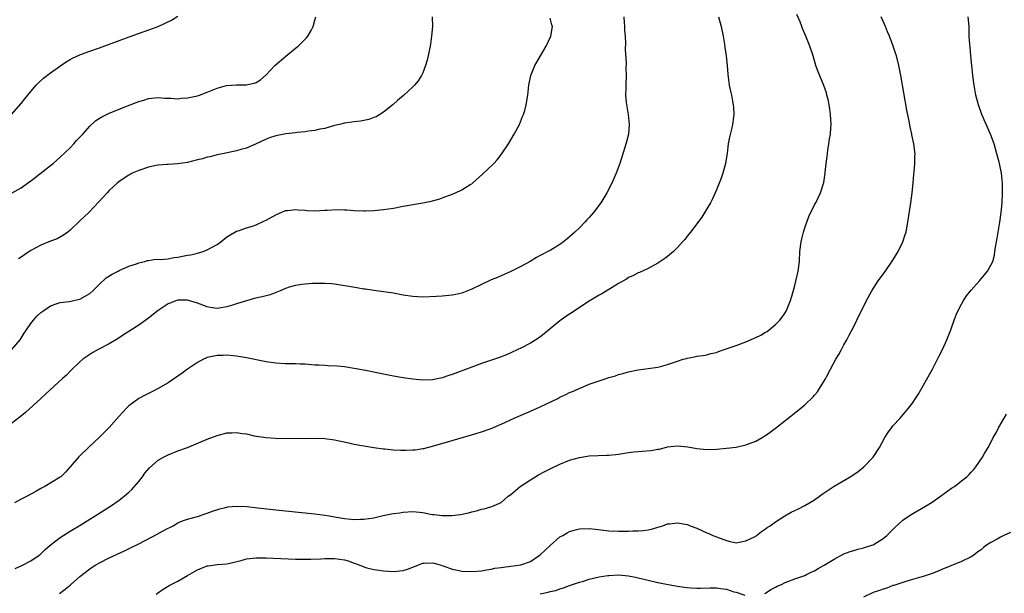
# Model space of a CAD drawing. Units: inches. Extents: x 2511000 to 2514000, y 1536000 to 1539000.
# Drawn here: x 2511385 to 2511586, y 1538313 to 1538430 of the extents above; entities that cross this region are included whole.
import ezdxf

# ---------------------------------------------------------------- set-up
doc = ezdxf.new("R2010")
doc.units = ezdxf.units.IN
doc.header["$MEASUREMENT"] = 0
doc.layers.add('LD25111536_10ft', color=41, linetype='Continuous')

msp = doc.modelspace()

# ---------------------------------------------------------------- linework, layer by layer
at = {"layer": 'LD25111536_10ft'}
for points, elevation in [([(2511383.78, 1538318.22), (2511385.14, 1538318.86), (2511387, 1538319.82), (2511388.68, 1538321), (2511388.86, 1538321.14), (2511389, 1538321.25), (2511389.89, 1538322.11), (2511390.95, 1538323), (2511393, 1538324.57), (2511394.45, 1538325.55), (2511395, 1538325.87), (2511395.68, 1538326.32), (2511396.86, 1538327), (2511399, 1538328.34), (2511400.1, 1538329), (2511403.27, 1538331), (2511405, 1538332.21), (2511406.03, 1538333), (2511407, 1538333.84), (2511407.59, 1538334.41), (2511409, 1538336.05), (2511409.75, 1538337), (2511410.28, 1538337.72), (2511411.2, 1538338.8), (2511413, 1538340.41), (2511414.05, 1538341), (2511415, 1538341.5), (2511417, 1538342.28), (2511419, 1538343), (2511423, 1538344.65), (2511425, 1538345.42), (2511427, 1538345.94), (2511428.03, 1538345.97), (2511429, 1538346.02), (2511430.16, 1538345.84), (2511431, 1538345.74), (2511432.61, 1538345.39), (2511435, 1538344.99), (2511436.89, 1538344.89), (2511443, 1538344.84), (2511445, 1538344.85), (2511447, 1538344.79), (2511449, 1538344.55), (2511450.29, 1538344.29), (2511451.93, 1538343.93), (2511453, 1538343.67), (2511455, 1538343.29), (2511456.99, 1538343), (2511459, 1538342.72), (2511459.29, 1538342.71), (2511461, 1538342.51), (2511462.44, 1538342.44), (2511463, 1538342.43), (2511463.56, 1538342.44), (2511465, 1538342.5), (2511465.47, 1538342.53), (2511467, 1538342.74), (2511467.21, 1538342.79), (2511469, 1538343.23), (2511473, 1538344.44), (2511478.09, 1538345.91), (2511479, 1538346.18), (2511481, 1538346.88), (2511483, 1538347.76), (2511485.64, 1538349), (2511489, 1538350.39), (2511491, 1538351.27), (2511494.58, 1538353), (2511495, 1538353.23), (2511496.21, 1538353.79), (2511497, 1538354.19), (2511497.59, 1538354.41), (2511501, 1538355.89), (2511503, 1538356.62), (2511504.24, 1538357), (2511505, 1538357.25), (2511506.35, 1538357.65), (2511507, 1538357.86), (2511507.89, 1538358.11), (2511509, 1538358.44), (2511511, 1538358.87), (2511513, 1538359.11), (2511515, 1538359.37), (2511515.52, 1538359.52), (2511517, 1538359.91), (2511519, 1538360.63), (2511520.19, 1538361), (2511520.83, 1538361.17), (2511521, 1538361.24), (2511522.51, 1538361.49), (2511523, 1538361.63), (2511524.21, 1538361.79), (2511525, 1538361.92), (2511525.84, 1538362.16), (2511527, 1538362.41), (2511527.4, 1538362.6), (2511528.55, 1538363), (2511529.19, 1538363.18), (2511531, 1538363.82), (2511533, 1538364.58), (2511535, 1538365.44), (2511536.04, 1538365.96), (2511537, 1538366.53), (2511537.31, 1538366.69), (2511537.72, 1538367), (2511539, 1538368.12), (2511539.89, 1538369), (2511540.38, 1538369.62), (2511541, 1538370.49), (2511541.2, 1538370.8), (2511541.29, 1538371), (2511542.11, 1538373), (2511542.57, 1538374.57), (2511543, 1538376.09), (2511543.67, 1538379), (2511543.91, 1538381), (2511544.02, 1538383), (2511544.27, 1538385), (2511544.39, 1538385.61), (2511544.74, 1538387), (2511545, 1538387.88), (2511545.4, 1538389), (2511545.84, 1538390.16), (2511547, 1538392.58), (2511547.24, 1538393), (2511548.22, 1538395), (2511548.88, 1538397.12), (2511549.16, 1538399), (2511549.17, 1538399.17), (2511549.36, 1538401), (2511549.58, 1538402.42), (2511549.62, 1538403), (2511549.7, 1538403.7), (2511549.95, 1538405), (2511550.08, 1538406.08), (2511550.25, 1538407), (2511550.31, 1538408.31), (2511550.37, 1538409), (2511550.26, 1538411), (2511550.11, 1538412.11), (2511549.97, 1538413), (2511549.82, 1538413.82), (2511549.53, 1538415), (2511549.42, 1538415.42), (2511548.92, 1538416.92), (2511547.72, 1538419.72), (2511547.28, 1538421), (2511546.72, 1538423), (2511546.07, 1538425), (2511545.24, 1538427), (2511544.57, 1538428.57), (2511544.44, 1538429), (2511544.06, 1538429.94), (2511543.42, 1538431.42)], 7660), ([(2511383, 1538411.03), (2511385, 1538413.29), (2511385.78, 1538414.22), (2511386.38, 1538415), (2511387, 1538415.75), (2511388.09, 1538417), (2511388.53, 1538417.47), (2511389.57, 1538418.43), (2511391, 1538419.54), (2511393.11, 1538421), (2511394.21, 1538421.79), (2511395, 1538422.28), (2511395.47, 1538422.53), (2511397, 1538423.24), (2511397.35, 1538423.34), (2511399, 1538423.93), (2511401, 1538424.61), (2511407.09, 1538426.91), (2511412.97, 1538429.03), (2511415.71, 1538430.29), (2511417, 1538431.14)], 7720), ([(2511508.04, 1538431), (2511508.16, 1538429.84), (2511508.22, 1538429), (2511508.22, 1538428.22), (2511508.32, 1538427), (2511508.41, 1538425.59), (2511508.35, 1538424.35), (2511508.53, 1538421.47), (2511508.48, 1538420.48), (2511508.53, 1538419), (2511508.45, 1538417), (2511508.47, 1538416.47), (2511508.43, 1538415), (2511508.56, 1538413.44), (2511508.96, 1538411), (2511509.14, 1538409), (2511508.99, 1538407), (2511508.6, 1538405.4), (2511508.28, 1538404.28), (2511507.89, 1538403), (2511507.22, 1538401), (2511506.47, 1538399), (2511505.6, 1538397), (2511504.58, 1538395), (2511503.36, 1538393), (2511501.86, 1538391), (2511501, 1538390), (2511500.51, 1538389.49), (2511500.09, 1538389), (2511499, 1538387.88), (2511498.09, 1538387), (2511497.51, 1538386.49), (2511497, 1538386), (2511496.43, 1538385.57), (2511495.74, 1538385), (2511495, 1538384.46), (2511493, 1538383.26), (2511492.52, 1538383), (2511491.5, 1538382.5), (2511491, 1538382.19), (2511490.21, 1538381.79), (2511488.91, 1538381), (2511487, 1538379.95), (2511485, 1538378.93), (2511483, 1538378.06), (2511482.28, 1538377.72), (2511481, 1538377.22), (2511480.86, 1538377.14), (2511479, 1538376.31), (2511477, 1538375.35), (2511475.34, 1538374.66), (2511475, 1538374.54), (2511473.76, 1538374.24), (2511473, 1538374.09), (2511471, 1538373.91), (2511469.83, 1538373.83), (2511467, 1538373.69), (2511465, 1538373.8), (2511463, 1538374.12), (2511461, 1538374.48), (2511457, 1538375.08), (2511455.3, 1538375.3), (2511455, 1538375.36), (2511453.57, 1538375.57), (2511451.89, 1538375.89), (2511450.18, 1538376.18), (2511449, 1538376.33), (2511448.39, 1538376.39), (2511447, 1538376.47), (2511446.49, 1538376.49), (2511444.47, 1538376.47), (2511443, 1538376.37), (2511442.29, 1538376.29), (2511441, 1538376.08), (2511439.71, 1538375.71), (2511439, 1538375.46), (2511437.9, 1538375), (2511435.82, 1538374.18), (2511435, 1538373.98), (2511434.23, 1538373.77), (2511432.6, 1538373.4), (2511431, 1538372.93), (2511429, 1538372.31), (2511427.97, 1538371.97), (2511427, 1538371.71), (2511425.44, 1538371.44), (2511425, 1538371.41), (2511423.6, 1538371.6), (2511423, 1538371.73), (2511421, 1538372.48), (2511419, 1538373.05), (2511417, 1538373.05), (2511416.82, 1538373), (2511415, 1538372.31), (2511413, 1538371), (2511411, 1538369.42), (2511409, 1538367.95), (2511407.21, 1538366.79), (2511407, 1538366.68), (2511406.1, 1538366.11), (2511404.78, 1538365.22), (2511403, 1538364.18), (2511400.74, 1538363), (2511399.64, 1538362.36), (2511398.41, 1538361.59), (2511397.61, 1538361), (2511397, 1538360.48), (2511395, 1538358.58), (2511394.23, 1538357.77), (2511393.41, 1538357), (2511390.07, 1538353.93), (2511389.01, 1538353), (2511385.86, 1538350.14), (2511384.78, 1538349.22), (2511383, 1538347.9)], 7680), ([(2511383, 1538362.96), (2511384.8, 1538365), (2511385, 1538365.3), (2511385.64, 1538366.36), (2511386.08, 1538367), (2511387, 1538368.33), (2511387.53, 1538369), (2511388.2, 1538369.8), (2511389, 1538370.55), (2511389.6, 1538371), (2511391, 1538371.93), (2511392.37, 1538372.37), (2511393, 1538372.62), (2511394.83, 1538372.83), (2511395.73, 1538373), (2511397, 1538373.28), (2511399, 1538374.43), (2511399.64, 1538375), (2511401, 1538376.38), (2511402.38, 1538377.62), (2511403.58, 1538378.42), (2511404.8, 1538379), (2511405, 1538379.12), (2511407, 1538380.01), (2511408.53, 1538380.53), (2511409, 1538380.72), (2511410.25, 1538381), (2511410.8, 1538381.2), (2511411, 1538381.22), (2511412.52, 1538381.48), (2511413.4, 1538381.4), (2511415, 1538381.56), (2511416.2, 1538381.8), (2511417, 1538381.84), (2511417.94, 1538382.06), (2511419, 1538382.25), (2511419.63, 1538382.37), (2511421, 1538382.69), (2511422.18, 1538383), (2511423, 1538383.34), (2511423.86, 1538383.86), (2511425, 1538384.48), (2511425.79, 1538385), (2511427, 1538386.05), (2511428.61, 1538387), (2511429, 1538387.21), (2511429.28, 1538387.28), (2511431, 1538387.84), (2511432.21, 1538388.21), (2511433, 1538388.5), (2511434.69, 1538389.31), (2511435, 1538389.44), (2511437, 1538390.53), (2511439, 1538391.37), (2511439.41, 1538391.41), (2511441, 1538391.64), (2511441.57, 1538391.57), (2511443, 1538391.48), (2511443.43, 1538391.43), (2511445, 1538391.35), (2511447, 1538391.44), (2511447.49, 1538391.49), (2511449.59, 1538391.59), (2511451, 1538391.52), (2511451.52, 1538391.52), (2511453, 1538391.39), (2511455, 1538391.34), (2511455.34, 1538391.34), (2511457, 1538391.4), (2511459, 1538391.59), (2511461, 1538391.91), (2511463, 1538392.28), (2511467, 1538392.98), (2511468.69, 1538393.31), (2511469, 1538393.41), (2511470.26, 1538393.74), (2511471.75, 1538394.25), (2511473.21, 1538394.79), (2511473.69, 1538395), (2511475, 1538395.6), (2511476.7, 1538396.7), (2511477, 1538396.88), (2511477.15, 1538397), (2511479.19, 1538398.81), (2511481.5, 1538401), (2511482.22, 1538401.78), (2511483.1, 1538402.9), (2511484.49, 1538405), (2511485.69, 1538407), (2511486.73, 1538409), (2511487.4, 1538410.6), (2511487.58, 1538411), (2511487.82, 1538411.82), (2511488.15, 1538413), (2511488.45, 1538415), (2511488.68, 1538417), (2511489.08, 1538419), (2511489.86, 1538421), (2511490.3, 1538421.7), (2511491.03, 1538423), (2511492.19, 1538425), (2511493.13, 1538427), (2511493.48, 1538429), (2511493.37, 1538429.37), (2511493, 1538430.7)], 7690), ([(2511383.15, 1538395), (2511385, 1538396.04), (2511386.27, 1538397), (2511387, 1538397.48), (2511387.84, 1538398.16), (2511391, 1538400.59), (2511391.51, 1538401), (2511393, 1538402.28), (2511395, 1538404.21), (2511395.76, 1538405), (2511396.32, 1538405.68), (2511397.59, 1538407), (2511399, 1538408.63), (2511400.23, 1538409.77), (2511401.46, 1538410.54), (2511403, 1538411.26), (2511407.23, 1538413), (2511408.51, 1538413.49), (2511409, 1538413.7), (2511410.02, 1538413.98), (2511411, 1538414.32), (2511411.64, 1538414.36), (2511413, 1538414.51), (2511414.37, 1538414.37), (2511415, 1538414.33), (2511415.66, 1538414.34), (2511417, 1538414.24), (2511417.65, 1538414.35), (2511419, 1538414.44), (2511421, 1538414.86), (2511421.44, 1538415), (2511423, 1538415.56), (2511424.02, 1538416.02), (2511425, 1538416.4), (2511426.95, 1538416.95), (2511429, 1538417.06), (2511430.94, 1538417.06), (2511432.61, 1538417.39), (2511433, 1538417.56), (2511433.88, 1538418.12), (2511435, 1538419.09), (2511436.82, 1538421), (2511439.07, 1538422.93), (2511441, 1538424.55), (2511441.56, 1538425), (2511443.3, 1538426.7), (2511443.56, 1538427), (2511444.2, 1538428.2), (2511444.65, 1538429), (2511445, 1538430.29), (2511445.17, 1538431)], 7710), ([(2511527.42, 1538431), (2511527.94, 1538429), (2511528.33, 1538427), (2511528.59, 1538425.41), (2511528.68, 1538424.68), (2511528.94, 1538423), (2511529.14, 1538421), (2511529.27, 1538419.27), (2511529.37, 1538418.63), (2511529.58, 1538417), (2511529.81, 1538415.81), (2511530.02, 1538415), (2511530.27, 1538413.73), (2511530.4, 1538413), (2511530.44, 1538412.44), (2511530.5, 1538411), (2511530.45, 1538410.45), (2511530.25, 1538409), (2511530.05, 1538408.05), (2511529.61, 1538406.39), (2511529.37, 1538405), (2511529.15, 1538403.15), (2511528.81, 1538401), (2511528.27, 1538399), (2511527.96, 1538398.04), (2511527.56, 1538397), (2511527, 1538395.63), (2511526.18, 1538393.82), (2511525.74, 1538393), (2511525, 1538391.71), (2511523.96, 1538390.04), (2511521.65, 1538387), (2511521.39, 1538386.61), (2511521, 1538386.16), (2511520.5, 1538385.5), (2511520.07, 1538385), (2511519, 1538383.81), (2511518.19, 1538383), (2511517, 1538382.02), (2511516.41, 1538381.59), (2511515, 1538380.67), (2511513, 1538379.57), (2511511.24, 1538378.76), (2511511, 1538378.66), (2511509.93, 1538378.07), (2511509, 1538377.68), (2511508.61, 1538377.39), (2511507, 1538376.46), (2511505.65, 1538375.65), (2511505, 1538375.23), (2511503.6, 1538374.4), (2511503, 1538374.08), (2511501, 1538372.85), (2511497, 1538370.25), (2511496.25, 1538369.75), (2511495.17, 1538369), (2511495, 1538368.87), (2511493, 1538367.24), (2511491.8, 1538366.2), (2511490.65, 1538365.35), (2511489, 1538364.32), (2511487, 1538363.27), (2511486.43, 1538363), (2511485, 1538362.29), (2511484.09, 1538361.91), (2511482.66, 1538361.34), (2511479, 1538360.11), (2511477, 1538359.42), (2511473, 1538357.88), (2511472.32, 1538357.68), (2511471, 1538357.24), (2511469, 1538356.83), (2511467, 1538356.75), (2511465, 1538356.92), (2511463, 1538357.23), (2511461, 1538357.57), (2511459, 1538357.95), (2511455.3, 1538358.7), (2511453, 1538359.14), (2511451, 1538359.44), (2511449.58, 1538359.58), (2511447.69, 1538359.69), (2511447, 1538359.7), (2511445.79, 1538359.79), (2511445, 1538359.83), (2511443, 1538359.98), (2511442, 1538360), (2511441, 1538360.06), (2511440.05, 1538360.05), (2511439, 1538360.08), (2511437, 1538360.22), (2511435, 1538360.51), (2511431, 1538361.27), (2511429, 1538361.63), (2511428.32, 1538361.68), (2511427, 1538361.85), (2511426.2, 1538361.8), (2511425, 1538361.78), (2511424.34, 1538361.66), (2511423, 1538361.35), (2511422.74, 1538361.26), (2511422.22, 1538361), (2511421, 1538360.32), (2511419, 1538358.97), (2511417.86, 1538358.14), (2511417, 1538357.58), (2511415, 1538356.22), (2511413, 1538355.03), (2511411.68, 1538354.32), (2511411, 1538354.01), (2511410.35, 1538353.65), (2511409, 1538352.98), (2511407, 1538351.51), (2511406.48, 1538351), (2511405, 1538349.38), (2511403, 1538347.08), (2511401, 1538345.1), (2511398.72, 1538343), (2511397, 1538341.29), (2511396.69, 1538341), (2511395, 1538339.01), (2511394.04, 1538337.96), (2511393.1, 1538337), (2511393, 1538336.93), (2511389.86, 1538335), (2511389, 1538334.59), (2511388, 1538334), (2511386.23, 1538333), (2511385, 1538332.39), (2511383.67, 1538331.67)], 7670), ([(2511468.96, 1538431), (2511469, 1538429), (2511468.82, 1538427), (2511468.6, 1538425.4), (2511468.52, 1538425), (2511468.37, 1538424.37), (2511468.11, 1538423), (2511467.91, 1538422.09), (2511467.56, 1538421), (2511467, 1538419.55), (2511466.72, 1538419), (2511466.1, 1538417.9), (2511465.3, 1538417), (2511465, 1538416.66), (2511463.09, 1538414.91), (2511461.87, 1538413.87), (2511460.94, 1538413.06), (2511459, 1538411.49), (2511457.46, 1538410.54), (2511457, 1538410.39), (2511455.99, 1538410.01), (2511454.31, 1538409.69), (2511453, 1538409.54), (2511451, 1538409.23), (2511449.98, 1538409), (2511449, 1538408.76), (2511447, 1538408.19), (2511446, 1538408), (2511445, 1538407.76), (2511443.6, 1538407.6), (2511443, 1538407.48), (2511441.34, 1538407.34), (2511441, 1538407.27), (2511439.06, 1538407.06), (2511437, 1538406.65), (2511435.74, 1538406.26), (2511435, 1538405.96), (2511432.99, 1538405.01), (2511431, 1538404.14), (2511429.88, 1538403.88), (2511429, 1538403.57), (2511426.1, 1538403), (2511425, 1538402.77), (2511423.6, 1538402.4), (2511423, 1538402.3), (2511422.01, 1538401.99), (2511421, 1538401.76), (2511419, 1538401.24), (2511416.91, 1538400.91), (2511415, 1538400.82), (2511414.79, 1538400.79), (2511413, 1538400.68), (2511412.57, 1538400.57), (2511411, 1538400.26), (2511409, 1538399.58), (2511407.65, 1538399), (2511407.23, 1538398.77), (2511407, 1538398.64), (2511405, 1538397.3), (2511404.64, 1538397), (2511403, 1538395.47), (2511402.55, 1538395), (2511400.86, 1538393.14), (2511398.82, 1538391), (2511397, 1538389.3), (2511395, 1538387.39), (2511394.51, 1538387), (2511393.65, 1538386.35), (2511392.38, 1538385.62), (2511391, 1538385.11), (2511389, 1538384.33), (2511387, 1538383.22), (2511385.66, 1538382.34), (2511385, 1538381.87), (2511384.47, 1538381.53)], 7700), ([(2511392.83, 1538313.17), (2511393.96, 1538314.04), (2511395, 1538314.88), (2511395.08, 1538314.92), (2511397, 1538316.61), (2511399, 1538318.21), (2511399.5, 1538318.5), (2511400.26, 1538319), (2511401, 1538319.42), (2511403, 1538320.42), (2511406.12, 1538321.88), (2511407.47, 1538322.53), (2511409, 1538323.3), (2511412.76, 1538325.24), (2511413.89, 1538325.89), (2511415, 1538326.49), (2511415.36, 1538326.64), (2511416.07, 1538327), (2511417, 1538327.56), (2511417.96, 1538327.96), (2511419, 1538328.35), (2511421, 1538328.9), (2511422.6, 1538329.4), (2511423, 1538329.53), (2511424.06, 1538329.94), (2511425.56, 1538330.44), (2511427, 1538330.8), (2511427.18, 1538330.82), (2511429, 1538331), (2511431.07, 1538330.93), (2511433.32, 1538330.68), (2511437, 1538330.24), (2511439, 1538330.02), (2511445, 1538329.44), (2511447, 1538329.17), (2511447.88, 1538329), (2511449, 1538328.82), (2511451, 1538328.48), (2511452.35, 1538328.35), (2511453, 1538328.26), (2511454.31, 1538328.31), (2511455, 1538328.3), (2511457, 1538328.63), (2511458.92, 1538329.08), (2511460.6, 1538329.4), (2511461, 1538329.5), (2511462.34, 1538329.66), (2511463, 1538329.79), (2511465, 1538329.87), (2511467, 1538329.67), (2511468.62, 1538329.38), (2511469, 1538329.32), (2511469.31, 1538329.31), (2511471, 1538329.07), (2511472.91, 1538329.09), (2511474.7, 1538329.31), (2511476.36, 1538329.64), (2511477, 1538329.83), (2511477.96, 1538330.04), (2511479, 1538330.35), (2511479.55, 1538330.45), (2511481.09, 1538330.91), (2511483, 1538331.75), (2511484.46, 1538333), (2511485, 1538333.36), (2511486.88, 1538335), (2511489, 1538336.4), (2511490.63, 1538337.37), (2511491.92, 1538338.08), (2511493, 1538338.64), (2511495, 1538339.58), (2511497, 1538340.36), (2511499, 1538340.95), (2511501, 1538341.26), (2511504.62, 1538341.38), (2511505, 1538341.38), (2511506.43, 1538341.57), (2511507, 1538341.62), (2511509, 1538341.95), (2511510.08, 1538342.08), (2511511, 1538342.18), (2511511.78, 1538342.22), (2511513.62, 1538342.38), (2511515, 1538342.63), (2511515.34, 1538342.66), (2511517, 1538343.08), (2511519, 1538343.32), (2511521.11, 1538343.11), (2511523, 1538342.76), (2511525, 1538342.6), (2511527, 1538342.67), (2511529, 1538342.83), (2511531, 1538343.07), (2511533, 1538343.51), (2511535, 1538344.27), (2511536.31, 1538345), (2511536.74, 1538345.26), (2511537, 1538345.43), (2511537.91, 1538346.09), (2511539.04, 1538346.96), (2511543.51, 1538350.49), (2511545, 1538351.71), (2511546.69, 1538353.31), (2511547, 1538353.67), (2511547.63, 1538354.37), (2511548.04, 1538355), (2511549.24, 1538357), (2511549.45, 1538357.45), (2511550.28, 1538359), (2511551.32, 1538361), (2511551.99, 1538362.01), (2511552.48, 1538363), (2511553, 1538363.97), (2511553.61, 1538365), (2511554.1, 1538365.9), (2511555, 1538367.7), (2511555.67, 1538369), (2511557.63, 1538373), (2511558.71, 1538375), (2511560.02, 1538377), (2511561.27, 1538378.73), (2511563, 1538381.25), (2511564.06, 1538383), (2511565.03, 1538385), (2511565.5, 1538386.5), (2511565.68, 1538387), (2511565.87, 1538387.87), (2511566.08, 1538389), (2511566.67, 1538393), (2511566.93, 1538395), (2511567.12, 1538397), (2511567.26, 1538398.74), (2511567.32, 1538399.32), (2511567.46, 1538401), (2511567.49, 1538402.51), (2511567.52, 1538403), (2511567.45, 1538403.45), (2511567.29, 1538405), (2511566.88, 1538406.88), (2511566.87, 1538407), (2511566.52, 1538408.52), (2511566.34, 1538409.66), (2511565.88, 1538411.88), (2511564.6, 1538419), (2511564.2, 1538421), (2511563.71, 1538423), (2511563.53, 1538423.53), (2511563.08, 1538425), (2511562.32, 1538427), (2511561.91, 1538427.91), (2511561.51, 1538429), (2511560.62, 1538431)], 7650), ([(2511412.56, 1538313), (2511412.81, 1538313.19), (2511414, 1538314), (2511415.24, 1538314.76), (2511417, 1538315.69), (2511419, 1538316.82), (2511420.37, 1538317.63), (2511421, 1538317.98), (2511423, 1538318.79), (2511423.18, 1538318.82), (2511425, 1538319.07), (2511427, 1538319.24), (2511429.91, 1538319.91), (2511431, 1538320.21), (2511432.35, 1538320.35), (2511433, 1538320.45), (2511434.44, 1538320.44), (2511435, 1538320.45), (2511441, 1538320.18), (2511443, 1538320.13), (2511444.13, 1538320.13), (2511446.21, 1538320.21), (2511447, 1538320.27), (2511448.28, 1538320.28), (2511449, 1538320.31), (2511451, 1538320.02), (2511451.79, 1538319.79), (2511453, 1538319.35), (2511453.28, 1538319.28), (2511453.93, 1538319), (2511454.7, 1538318.7), (2511455, 1538318.56), (2511455.62, 1538318.38), (2511457, 1538318.05), (2511458.09, 1538317.9), (2511459, 1538317.8), (2511461, 1538317.65), (2511463, 1538317.82), (2511463.88, 1538318.12), (2511465, 1538318.52), (2511466.15, 1538319), (2511467, 1538319.33), (2511467.32, 1538319.32), (2511469, 1538319.44), (2511469.33, 1538319.33), (2511470.55, 1538319), (2511470.89, 1538318.89), (2511471.19, 1538318.81), (2511473, 1538318.13), (2511474.09, 1538317.91), (2511475, 1538317.7), (2511477, 1538317.61), (2511479, 1538317.79), (2511480.02, 1538317.98), (2511481, 1538318.13), (2511481.71, 1538318.29), (2511483, 1538318.48), (2511483.46, 1538318.54), (2511485, 1538318.7), (2511487, 1538318.98), (2511489, 1538319.7), (2511490.97, 1538321.03), (2511492.03, 1538321.97), (2511493, 1538322.97), (2511495, 1538324.7), (2511495.58, 1538325), (2511496.47, 1538325.53), (2511497, 1538325.8), (2511497.94, 1538326.06), (2511499, 1538326.33), (2511501, 1538326.41), (2511502.27, 1538326.27), (2511503.89, 1538326.11), (2511505, 1538325.97), (2511507, 1538325.88), (2511509, 1538325.89), (2511509.93, 1538325.93), (2511511, 1538325.94), (2511511.98, 1538326.02), (2511513, 1538326.16), (2511513.69, 1538326.31), (2511515, 1538326.69), (2511515.25, 1538326.75), (2511516.03, 1538327), (2511517, 1538327.36), (2511517.39, 1538327.39), (2511519, 1538327.6), (2511521, 1538327.25), (2511521.19, 1538327.19), (2511521.63, 1538327), (2511523, 1538326.48), (2511525, 1538325.57), (2511525.41, 1538325.41), (2511526.21, 1538325), (2511527, 1538324.69), (2511528.27, 1538324.27), (2511529, 1538323.94), (2511529.8, 1538323.8), (2511531, 1538323.52), (2511531.61, 1538323.61), (2511533, 1538323.88), (2511535, 1538324.89), (2511535.16, 1538325), (2511536.16, 1538325.84), (2511537, 1538326.36), (2511537.36, 1538326.64), (2511537.91, 1538327), (2511539, 1538327.79), (2511540.97, 1538329.03), (2511542.26, 1538329.74), (2511543, 1538330.11), (2511543.62, 1538330.38), (2511545, 1538331.12), (2511547, 1538332.28), (2511548.01, 1538333), (2511548.58, 1538333.42), (2511551, 1538335.09), (2511554.31, 1538337), (2511555, 1538337.47), (2511555.9, 1538338.1), (2511557.07, 1538339), (2511558.97, 1538341), (2511560.24, 1538343), (2511561.35, 1538345), (2511562, 1538346), (2511562.72, 1538347), (2511563, 1538347.37), (2511564.46, 1538349), (2511566.22, 1538351), (2511567, 1538352.02), (2511567.65, 1538353), (2511568.16, 1538353.84), (2511569, 1538355.24), (2511571.1, 1538359), (2511572.14, 1538361), (2511572.41, 1538361.59), (2511573.12, 1538363), (2511574.05, 1538365), (2511574.84, 1538367), (2511575.52, 1538369), (2511575.94, 1538370.06), (2511576.34, 1538371), (2511577, 1538372.25), (2511577.43, 1538373), (2511578.06, 1538373.94), (2511579, 1538375.11), (2511580.69, 1538377), (2511581.71, 1538378.29), (2511582.33, 1538379), (2511583, 1538380.22), (2511583.39, 1538381), (2511583.73, 1538382.27), (2511583.84, 1538383), (2511583.94, 1538383.94), (2511584.13, 1538385), (2511584.28, 1538385.72), (2511584.49, 1538387), (2511584.86, 1538389), (2511585.13, 1538391), (2511585.3, 1538393), (2511585.39, 1538395), (2511585.4, 1538397), (2511585.2, 1538399), (2511584.78, 1538401), (2511584.71, 1538401.29), (2511584.24, 1538403), (2511583.65, 1538405), (2511582.91, 1538407), (2511581.14, 1538411), (2511580.47, 1538413), (2511579.97, 1538415), (2511579.6, 1538417), (2511579.32, 1538419), (2511579.1, 1538421), (2511578.91, 1538423), (2511578.76, 1538424.76), (2511578.68, 1538425.32), (2511578.59, 1538427), (2511578.57, 1538428.57), (2511578.55, 1538429), (2511578.37, 1538431)], 7640), ([(2511536.86, 1538313.14), (2511537, 1538313.2), (2511538.06, 1538313.94), (2511539, 1538314.42), (2511539.35, 1538314.65), (2511540.23, 1538315), (2511541, 1538315.39), (2511541.57, 1538315.57), (2511543, 1538316.11), (2511545, 1538316.82), (2511545.37, 1538317), (2511546.44, 1538317.56), (2511547, 1538317.8), (2511547.74, 1538318.26), (2511549, 1538318.95), (2511551, 1538320.18), (2511553, 1538321.25), (2511554.28, 1538321.72), (2511555, 1538321.96), (2511555.81, 1538322.19), (2511557, 1538322.45), (2511557.4, 1538322.6), (2511558.69, 1538323), (2511559, 1538323.12), (2511561, 1538324.35), (2511561.79, 1538325), (2511562.36, 1538325.64), (2511563, 1538326.23), (2511563.37, 1538326.63), (2511565, 1538328.12), (2511566.71, 1538329.29), (2511569.68, 1538331), (2511571, 1538331.83), (2511572.72, 1538333), (2511575, 1538334.64), (2511575.58, 1538335), (2511577, 1538336.14), (2511578.13, 1538337), (2511578.56, 1538337.44), (2511579, 1538337.96), (2511579.5, 1538338.5), (2511579.91, 1538339), (2511581.32, 1538341), (2511581.73, 1538341.73), (2511582.48, 1538343), (2511583, 1538344.02), (2511583.47, 1538345), (2511584.06, 1538345.94), (2511584.55, 1538347), (2511585.72, 1538349), (2511586.22, 1538349.78)], 7630), ([(2511587, 1538325.6), (2511585.66, 1538325), (2511585, 1538324.68), (2511584.26, 1538324.26), (2511583, 1538323.58), (2511582.11, 1538323), (2511581.47, 1538322.53), (2511581, 1538322.1), (2511580.36, 1538321.64), (2511579.55, 1538321), (2511579, 1538320.62), (2511577, 1538319.68), (2511574.83, 1538318.83), (2511573, 1538318.08), (2511572.26, 1538317.74), (2511571, 1538317.25), (2511570.83, 1538317.17), (2511569, 1538316.55), (2511568.44, 1538316.43), (2511567, 1538315.98), (2511565.62, 1538315.62), (2511565, 1538315.4), (2511563.78, 1538315), (2511563.21, 1538314.79), (2511563, 1538314.76), (2511561.75, 1538314.25), (2511561, 1538314.06), (2511560.25, 1538313.75), (2511559, 1538313.33), (2511557, 1538312.41)], 7620), ([(2511491, 1538313.1), (2511492.59, 1538313.41), (2511493, 1538313.52), (2511494.21, 1538313.79), (2511495, 1538314.08), (2511495.72, 1538314.28), (2511497, 1538314.78), (2511499, 1538315.48), (2511499.63, 1538315.63), (2511501, 1538316.06), (2511503, 1538316.52), (2511504.81, 1538316.81), (2511505, 1538316.84), (2511507, 1538316.94), (2511509, 1538316.76), (2511510.46, 1538316.46), (2511511, 1538316.36), (2511513, 1538315.86), (2511515, 1538315.41), (2511517.14, 1538315), (2511519.4, 1538314.6), (2511521, 1538314.35), (2511521.71, 1538314.29), (2511523, 1538314.21), (2511523.75, 1538314.25), (2511525.69, 1538314.31), (2511527, 1538314.31), (2511527.83, 1538314.17), (2511529, 1538314.03), (2511530.49, 1538313.51), (2511531, 1538313.39), (2511532.79, 1538312.79)], 7630)]:
    msp.add_lwpolyline(points, dxfattribs=dict(at, elevation=elevation))

doc.saveas('drawing.dxf')
